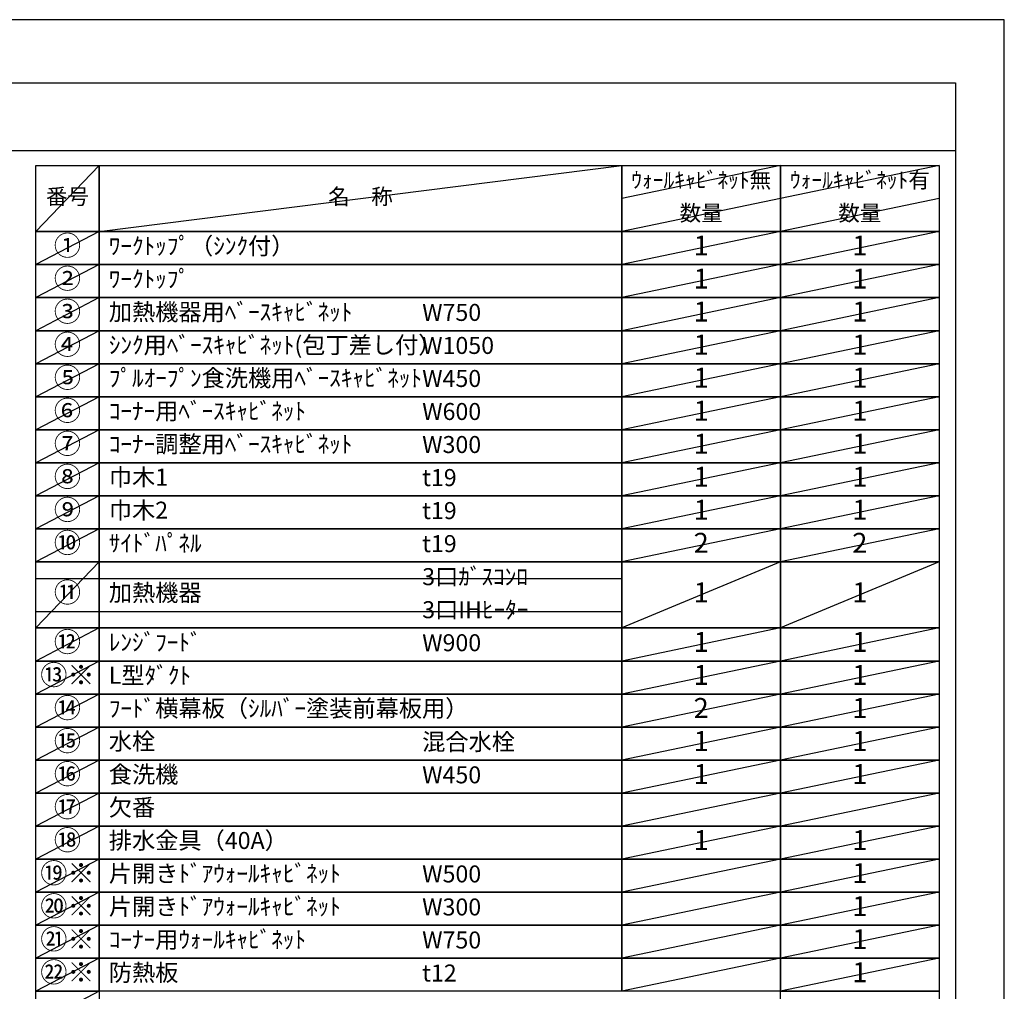
# Model space of a CAD drawing. Extents: x 55896 to 82369, y -22065 to -13195.
# Drawn here: x 65087 to 68370, y -16460 to -13220 of the extents above; entities that cross this region are included whole.
import ezdxf

# ---------------------------------------------------------------- set-up
doc = ezdxf.new("R2010")
doc.units = 0
doc.header["$LTSCALE"] = 50
doc.header["$MEASUREMENT"] = 0
doc.layers.get('DEFPOINTS').update_dxf_attribs({"color": 146, "linetype": 'CONTINUOUS'})
doc.layers.add('160-文字', color=254, linetype='CONTINUOUS')
doc.layers.add('190-図面外枠', color=5, linetype='CONTINUOUS')
doc.styles.add('KH001', font='txt')

# ---------------------------------------------------------------- blocks, each defined once
blk = doc.blocks.new('A$C5D946DDC')
at = {"layer": '190-図面外枠'}
for p, q in [((271, 14349.3), (20519, 14349.3)), ((20519, 14349.3), (20519, 350.7))]:
    blk.add_line(p, q, dxfattribs=at)
at = {"layer": 'DEFPOINTS'}
blk.add_lwpolyline([(0, 0), (20790, 0), (20790, 14700), (0, 14700)], close=True, dxfattribs=at)

msp = doc.modelspace()

# ---------------------------------------------------------------- linework, layer by layer
at = {"layer": '160-文字', "color": 6}
for points in [[(65140.9, -13706.44), (65352.08, -13706.44), (65352.08, -13926.76), (65140.9, -13926.76)], [(65352.08, -13706.44), (67094.95, -13706.44), (67094.95, -13926.76), (65352.08, -13926.76)], [(67094.95, -13706.44), (67623.83, -13706.44), (67623.83, -13926.76), (67094.95, -13926.76)], [(67623.83, -13706.44), (68152.71, -13706.44), (68152.71, -13926.76), (67623.83, -13926.76)], [(65140.9, -13926.76), (65352.08, -13926.76), (65352.08, -14036.92), (65140.9, -14036.92)], [(65352.08, -13926.76), (67094.95, -13926.76), (67094.95, -14036.92), (65352.08, -14036.92)], [(67094.95, -13926.76), (67623.83, -13926.76), (67623.83, -14036.92), (67094.95, -14036.92)], [(67623.83, -13926.76), (68152.71, -13926.76), (68152.71, -14036.92), (67623.83, -14036.92)], [(65140.9, -14036.92), (65352.08, -14036.92), (65352.08, -14147.08), (65140.9, -14147.08)], [(65352.08, -14036.92), (67094.95, -14036.92), (67094.95, -14147.08), (65352.08, -14147.08)], [(67094.95, -14036.92), (67623.83, -14036.92), (67623.83, -14147.08), (67094.95, -14147.08)], [(67623.83, -14036.92), (68152.71, -14036.92), (68152.71, -14147.08), (67623.83, -14147.08)], [(65140.9, -14147.08), (65352.08, -14147.08), (65352.08, -14257.24), (65140.9, -14257.24)], [(65352.08, -14147.08), (67094.95, -14147.08), (67094.95, -14257.24), (65352.08, -14257.24)], [(67094.95, -14147.08), (67623.83, -14147.08), (67623.83, -14257.24), (67094.95, -14257.24)], [(67623.83, -14147.08), (68152.71, -14147.08), (68152.71, -14257.24), (67623.83, -14257.24)], [(65140.9, -14257.24), (65352.08, -14257.24), (65352.08, -14367.4), (65140.9, -14367.4)], [(65352.08, -14257.24), (67094.95, -14257.24), (67094.95, -14367.4), (65352.08, -14367.4)], [(67094.95, -14257.24), (67623.83, -14257.24), (67623.83, -14367.4), (67094.95, -14367.4)], [(67623.83, -14257.24), (68152.71, -14257.24), (68152.71, -14367.4), (67623.83, -14367.4)], [(65140.9, -14367.4), (65352.08, -14367.4), (65352.08, -14477.56), (65140.9, -14477.56)], [(65352.08, -14367.4), (67094.95, -14367.4), (67094.95, -14477.56), (65352.08, -14477.56)], [(67094.95, -14367.4), (67623.83, -14367.4), (67623.83, -14477.56), (67094.95, -14477.56)], [(67623.83, -14367.4), (68152.71, -14367.4), (68152.71, -14477.56), (67623.83, -14477.56)], [(65140.9, -14477.56), (65352.08, -14477.56), (65352.08, -14587.72), (65140.9, -14587.72)], [(65352.08, -14477.56), (67094.95, -14477.56), (67094.95, -14587.72), (65352.08, -14587.72)], [(67094.95, -14477.56), (67623.83, -14477.56), (67623.83, -14587.72), (67094.95, -14587.72)], [(67623.83, -14477.56), (68152.71, -14477.56), (68152.71, -14587.72), (67623.83, -14587.72)], [(65140.9, -14587.72), (65352.08, -14587.72), (65352.08, -14697.88), (65140.9, -14697.88)], [(65352.08, -14587.72), (67094.95, -14587.72), (67094.95, -14697.88), (65352.08, -14697.88)], [(67094.95, -14587.72), (67623.83, -14587.72), (67623.83, -14697.88), (67094.95, -14697.88)], [(67623.83, -14587.72), (68152.71, -14587.72), (68152.71, -14697.88), (67623.83, -14697.88)], [(65140.9, -14697.88), (65352.08, -14697.88), (65352.08, -14808.04), (65140.9, -14808.04)], [(65352.08, -14697.88), (67094.95, -14697.88), (67094.95, -14808.04), (65352.08, -14808.04)], [(67094.95, -14697.88), (67623.83, -14697.88), (67623.83, -14808.04), (67094.95, -14808.04)], [(67623.83, -14697.88), (68152.71, -14697.88), (68152.71, -14808.04), (67623.83, -14808.04)], [(65140.9, -14808.04), (65352.08, -14808.04), (65352.08, -14918.2), (65140.9, -14918.2)], [(65352.08, -14808.04), (67094.95, -14808.04), (67094.95, -14918.2), (65352.08, -14918.2)], [(67094.95, -14808.04), (67623.83, -14808.04), (67623.83, -14918.2), (67094.95, -14918.2)], [(67623.83, -14808.04), (68152.71, -14808.04), (68152.71, -14918.2), (67623.83, -14918.2)], [(65140.9, -14918.2), (65352.08, -14918.2), (65352.08, -15028.36), (65140.9, -15028.36)], [(65352.08, -14918.2), (67094.95, -14918.2), (67094.95, -15028.36), (65352.08, -15028.36)], [(67094.95, -14918.2), (67623.83, -14918.2), (67623.83, -15028.36), (67094.95, -15028.36)], [(67623.83, -14918.2), (68152.71, -14918.2), (68152.71, -15028.36), (67623.83, -15028.36)], [(65140.9, -15028.36), (65352.08, -15028.36), (65352.08, -15248.68), (65140.9, -15248.68)], [(65352.08, -15028.36), (67094.95, -15028.36), (67094.95, -15248.68), (65352.08, -15248.68)], [(67094.95, -15028.36), (67623.83, -15028.36), (67623.83, -15248.68), (67094.95, -15248.68)], [(67623.83, -15028.36), (68152.71, -15028.36), (68152.71, -15248.68), (67623.83, -15248.68)], [(65140.9, -15248.68), (65352.08, -15248.68), (65352.08, -15358.84), (65140.9, -15358.84)], [(65352.08, -15248.68), (67094.95, -15248.68), (67094.95, -15358.84), (65352.08, -15358.84)], [(67094.95, -15248.68), (67623.83, -15248.68), (67623.83, -15358.84), (67094.95, -15358.84)], [(67623.83, -15248.68), (68152.71, -15248.68), (68152.71, -15358.84), (67623.83, -15358.84)], [(65140.9, -15358.84), (65352.08, -15358.84), (65352.08, -15469), (65140.9, -15469)], [(65352.08, -15358.84), (67094.95, -15358.84), (67094.95, -15469), (65352.08, -15469)], [(67094.95, -15358.84), (67623.83, -15358.84), (67623.83, -15469), (67094.95, -15469)], [(67623.83, -15358.84), (68152.71, -15358.84), (68152.71, -15469), (67623.83, -15469)], [(65140.9, -15469), (65352.08, -15469), (65352.08, -15579.16), (65140.9, -15579.16)], [(65352.08, -15469), (67094.95, -15469), (67094.95, -15579.16), (65352.08, -15579.16)], [(67094.95, -15469), (67623.83, -15469), (67623.83, -15579.16), (67094.95, -15579.16)], [(67623.83, -15469), (68152.71, -15469), (68152.71, -15579.16), (67623.83, -15579.16)], [(65140.9, -15579.16), (65352.08, -15579.16), (65352.08, -15689.32), (65140.9, -15689.32)], [(65352.08, -15579.16), (67094.95, -15579.16), (67094.95, -15689.32), (65352.08, -15689.32)], [(67094.95, -15579.16), (67623.83, -15579.16), (67623.83, -15689.32), (67094.95, -15689.32)], [(67623.83, -15579.16), (68152.71, -15579.16), (68152.71, -15689.32), (67623.83, -15689.32)], [(65140.9, -15689.32), (65352.08, -15689.32), (65352.08, -15799.48), (65140.9, -15799.48)], [(65352.08, -15689.32), (67094.95, -15689.32), (67094.95, -15799.48), (65352.08, -15799.48)], [(67094.95, -15689.32), (67623.83, -15689.32), (67623.83, -15799.48), (67094.95, -15799.48)], [(67623.83, -15689.32), (68152.71, -15689.32), (68152.71, -15799.48), (67623.83, -15799.48)], [(65140.9, -15799.48), (65352.08, -15799.48), (65352.08, -15909.64), (65140.9, -15909.64)], [(65352.08, -15799.48), (67094.95, -15799.48), (67094.95, -15909.64), (65352.08, -15909.64)], [(67094.95, -15799.48), (67623.83, -15799.48), (67623.83, -15909.64), (67094.95, -15909.64)], [(67623.83, -15799.48), (68152.71, -15799.48), (68152.71, -15909.64), (67623.83, -15909.64)], [(65140.9, -15909.64), (65352.08, -15909.64), (65352.08, -16019.8), (65140.9, -16019.8)], [(65352.08, -15909.64), (67094.95, -15909.64), (67094.95, -16019.8), (65352.08, -16019.8)], [(67094.95, -15909.64), (67623.83, -15909.64), (67623.83, -16019.8), (67094.95, -16019.8)], [(67623.83, -15909.64), (68152.71, -15909.64), (68152.71, -16019.8), (67623.83, -16019.8)], [(65140.9, -16019.8), (65352.08, -16019.8), (65352.08, -16129.96), (65140.9, -16129.96)], [(65352.08, -16019.8), (67094.95, -16019.8), (67094.95, -16129.96), (65352.08, -16129.96)], [(67094.95, -16019.8), (67623.83, -16019.8), (67623.83, -16129.96), (67094.95, -16129.96)], [(67623.83, -16019.8), (68152.71, -16019.8), (68152.71, -16129.96), (67623.83, -16129.96)], [(65140.9, -16129.96), (65352.08, -16129.96), (65352.08, -16240.12), (65140.9, -16240.12)], [(65352.08, -16129.96), (67094.95, -16129.96), (67094.95, -16240.12), (65352.08, -16240.12)], [(67094.95, -16129.96), (67623.83, -16129.96), (67623.83, -16240.12), (67094.95, -16240.12)], [(67623.83, -16129.96), (68152.71, -16129.96), (68152.71, -16240.12), (67623.83, -16240.12)], [(65140.9, -16240.12), (65352.08, -16240.12), (65352.08, -16350.28), (65140.9, -16350.28)], [(65352.08, -16240.12), (67094.95, -16240.12), (67094.95, -16350.28), (65352.08, -16350.28)], [(67094.95, -16240.12), (67623.83, -16240.12), (67623.83, -16350.28), (67094.95, -16350.28)], [(67623.83, -16240.12), (68152.71, -16240.12), (68152.71, -16350.28), (67623.83, -16350.28)], [(65140.9, -16350.28), (65352.08, -16350.28), (65352.08, -16460.44), (65140.9, -16460.44)], [(65352.08, -16350.28), (67094.95, -16350.28), (67094.95, -16460.44), (65352.08, -16460.44)], [(67094.95, -16350.28), (67623.83, -16350.28), (67623.83, -16460.44), (67094.95, -16460.44)], [(67623.83, -16350.28), (68152.71, -16350.28), (68152.71, -16460.44), (67623.83, -16460.44)], [(65140.9, -16460.44), (65352.08, -16460.44), (65352.08, -16570.6), (65140.9, -16570.6)], [(67623.83, -16460.44), (68152.71, -16460.44), (68152.71, -16570.6), (67623.83, -16570.6)]]:
    msp.add_lwpolyline(points, close=True, dxfattribs=at)
at = {"layer": '190-図面外枠'}
msp.add_lwpolyline([(56058.53, -13656.44), (68207.35, -13656.44)], dxfattribs=at)
at = {"layer": 'DEFPOINTS'}
for p, q in [((65352.08, -13706.44), (65140.9, -13926.76)), ((65352.08, -13926.76), (67094.95, -13706.44)), ((67623.83, -13706.44), (67094.95, -13816.6)), ((68152.71, -13706.44), (67623.83, -13816.6)), ((67623.83, -13816.6), (67094.95, -13926.76)), ((68152.71, -13816.6), (67623.83, -13926.76)), ((65140.9, -13926.76), (67094.95, -13926.76)), ((65352.08, -13926.76), (65140.9, -14036.92)), ((67623.83, -13926.76), (67094.95, -14036.92)), ((68152.71, -13926.76), (67623.83, -14036.92)), ((65140.9, -14036.92), (67094.95, -14036.92)), ((65352.08, -14036.92), (65140.9, -14147.08)), ((67623.83, -14036.92), (67094.95, -14147.08)), ((68152.71, -14036.92), (67623.83, -14147.08)), ((65352.08, -14147.08), (65140.9, -14257.24)), ((67623.83, -14147.08), (67094.95, -14257.24)), ((68152.71, -14147.08), (67623.83, -14257.24)), ((65352.08, -14257.24), (65140.9, -14367.4)), ((67623.83, -14257.24), (67094.95, -14367.4)), ((68152.71, -14257.24), (67623.83, -14367.4)), ((65352.08, -14367.4), (65140.9, -14477.56)), ((67623.83, -14367.4), (67094.95, -14477.56)), ((68152.71, -14367.4), (67623.83, -14477.56)), ((65352.08, -14477.56), (65140.9, -14587.72)), ((67623.83, -14477.56), (67094.95, -14587.72)), ((68152.71, -14477.56), (67623.83, -14587.72)), ((65352.08, -14587.72), (65140.9, -14697.88)), ((67623.83, -14587.72), (67094.95, -14697.88)), ((68152.71, -14587.72), (67623.83, -14697.88)), ((65352.08, -14697.88), (65140.9, -14808.04)), ((67623.83, -14697.88), (67094.95, -14808.04)), ((68152.71, -14697.88), (67623.83, -14808.04)), ((65352.08, -14808.04), (65140.9, -14918.2)), ((67623.83, -14808.04), (67094.95, -14918.2)), ((68152.71, -14808.04), (67623.83, -14918.2)), ((65352.08, -14918.2), (65140.9, -15028.36)), ((67623.83, -14918.2), (67094.95, -15028.36)), ((68152.71, -14918.2), (67623.83, -15028.36)), ((65352.08, -15028.36), (65140.9, -15248.68)), ((67623.83, -15028.36), (67094.95, -15248.68)), ((68152.71, -15028.36), (67623.83, -15248.68)), ((65140.9, -15083.44), (67094.95, -15083.44)), ((65140.9, -15193.6), (67094.95, -15193.6)), ((65352.08, -15248.68), (65140.9, -15358.84)), ((67623.83, -15248.68), (67094.95, -15358.84)), ((68152.71, -15248.68), (67623.83, -15358.84)), ((65352.08, -15358.84), (65140.9, -15469)), ((67623.83, -15358.84), (67094.95, -15469)), ((68152.71, -15358.84), (67623.83, -15469)), ((65352.08, -15469), (65140.9, -15579.16)), ((67623.83, -15469), (67094.95, -15579.16)), ((68152.71, -15469), (67623.83, -15579.16)), ((65352.08, -15579.16), (65140.9, -15689.32)), ((67623.83, -15579.16), (67094.95, -15689.32)), ((68152.71, -15579.16), (67623.83, -15689.32)), ((65352.08, -15689.32), (65140.9, -15799.48)), ((67623.83, -15689.32), (67094.95, -15799.48)), ((68152.71, -15689.32), (67623.83, -15799.48)), ((65352.08, -15799.48), (65140.9, -15909.64)), ((67623.83, -15799.48), (67094.95, -15909.64)), ((68152.71, -15799.48), (67623.83, -15909.64)), ((65352.08, -15909.64), (65140.9, -16019.8)), ((67623.83, -15909.64), (67094.95, -16019.8)), ((68152.71, -15909.64), (67623.83, -16019.8)), ((65352.08, -16019.8), (65140.9, -16129.96)), ((67623.83, -16019.8), (67094.95, -16129.96)), ((68152.71, -16019.8), (67623.83, -16129.96)), ((65352.08, -16129.96), (65140.9, -16240.12)), ((67623.83, -16129.96), (67094.95, -16240.12)), ((68152.71, -16129.96), (67623.83, -16240.12)), ((65352.08, -16240.12), (65140.9, -16350.28)), ((67623.83, -16240.12), (67094.95, -16350.28)), ((68152.71, -16240.12), (67623.83, -16350.28)), ((65352.08, -16350.28), (65140.9, -16460.44)), ((67623.83, -16350.28), (67094.95, -16460.44)), ((68152.71, -16350.28), (67623.83, -16460.44)), ((65352.08, -16460.44), (65140.9, -16570.6))]:
    msp.add_line(p, q, dxfattribs=at)

# ---------------------------------------------------------------- block references
at = {"layer": '190-図面外枠', "xscale": 0.5999999999985448, "yscale": 0.5999999999985448, "zscale": 0.5999999999985448}
msp.add_blockref('A$C5D946DDC', (55895.95, -22040), dxfattribs=at)

# ---------------------------------------------------------------- texts
at = {"layer": '160-文字', "style": 'KH001'}
for s, insert, char_height, attachment_point in [('ｳｫｰﾙｷｬﾋﾞﾈｯﾄ無', (67359.39, -13761.52), 52.65, 5), ('ｳｫｰﾙｷｬﾋﾞﾈｯﾄ有', (67888.27, -13761.52), 52.65, 5), ('番号', (65246.49, -13816.6), 52.65, 5), ('名\u3000称', (66223.51, -13816.6), 52.65, 5), ('数量', (67359.39, -13871.68), 52.65, 5), ('数量', (67888.27, -13871.68), 52.65, 5), ('①', (65246.49, -13981.84), 66.42, 5), ('ﾜｰｸﾄｯﾌﾟ（ｼﾝｸ付）', (65384.48, -13981.84), 56.7, 4), ('1', (67359.39, -13981.84), 66.42, 5), ('1', (67888.27, -13981.84), 66.42, 5), ('②', (65246.49, -14092), 66.42, 5), ('ﾜｰｸﾄｯﾌﾟ', (65384.48, -14092), 56.7, 4), ('1', (67359.39, -14092), 66.42, 5), ('1', (67888.27, -14092), 66.42, 5), ('③', (65246.49, -14202.16), 66.42, 5), ('加熱機器用ﾍﾞｰｽｷｬﾋﾞﾈｯﾄ', (65384.48, -14202.16), 56.7, 4), ('W750', (66429.2, -14203.6), 56.7, 4), ('1', (67359.39, -14202.16), 66.42, 5), ('1', (67888.27, -14202.16), 66.42, 5), ('④', (65246.49, -14312.32), 66.42, 5), ('ｼﾝｸ用ﾍﾞｰｽｷｬﾋﾞﾈｯﾄ(包丁差し付）', (65384.48, -14312.32), 56.7, 4), ('W1050', (66429.2, -14313.76), 56.7, 4), ('1', (67359.39, -14312.32), 66.42, 5), ('1', (67888.27, -14312.32), 66.42, 5), ('⑤', (65246.49, -14422.48), 66.42, 5), ('ﾌﾟﾙｵｰﾌﾟﾝ食洗機用ﾍﾞｰｽｷｬﾋﾞﾈｯﾄ', (65384.48, -14422.48), 56.7, 4), ('W450', (66429.2, -14423.92), 56.7, 4), ('1', (67359.39, -14422.48), 66.42, 5), ('1', (67888.27, -14422.48), 66.42, 5), ('⑥', (65246.49, -14532.64), 66.42, 5), ('ｺｰﾅｰ用ﾍﾞｰｽｷｬﾋﾞﾈｯﾄ', (65384.48, -14532.64), 56.7, 4), ('W600', (66429.2, -14534.08), 56.7, 4), ('1', (67359.39, -14532.64), 66.42, 5), ('1', (67888.27, -14532.64), 66.42, 5), ('⑦', (65246.49, -14642.8), 66.42, 5), ('ｺｰﾅｰ調整用ﾍﾞｰｽｷｬﾋﾞﾈｯﾄ', (65384.48, -14642.8), 56.7, 4), ('1', (67359.39, -14642.8), 66.42, 5), ('1', (67888.27, -14642.8), 66.42, 5), ('W300', (66429.2, -14644.24), 56.7, 4), ('⑧', (65246.49, -14752.96), 66.42, 5), ('巾木1', (65384.48, -14752.96), 56.7, 4), ('t19', (66429.2, -14754.4), 56.7, 4), ('1', (67359.39, -14752.96), 66.42, 5), ('1', (67888.27, -14752.96), 66.42, 5), ('⑨', (65246.49, -14863.12), 66.42, 5), ('巾木2', (65384.48, -14863.12), 56.7, 4), ('t19', (66429.2, -14864.56), 56.7, 4), ('1', (67359.39, -14863.12), 66.42, 5), ('1', (67888.27, -14863.12), 66.42, 5), ('⑩', (65246.49, -14973.28), 66.42, 5), ('ｻｲﾄﾞﾊﾟﾈﾙ', (65384.48, -14973.28), 56.7, 4), ('2', (67359.39, -14973.28), 66.42, 5), ('2', (67888.27, -14973.28), 66.42, 5), ('t19', (66429.2, -14974.72), 56.7, 4), ('3口ｶﾞｽｺﾝﾛ', (66429.2, -15084.88), 56.7, 4), ('⑪', (65246.49, -15138.52), 66.42, 5), ('加熱機器', (65384.48, -15138.52), 56.7, 4), ('1', (67359.39, -15138.52), 66.42, 5), ('1', (67888.27, -15138.52), 66.42, 5), ('3口IHﾋｰﾀｰ', (66429.2, -15195.04), 56.7, 4), ('⑫', (65246.49, -15303.76), 66.42, 5), ('ﾚﾝｼﾞﾌｰﾄﾞ', (65384.48, -15303.76), 56.7, 4), ('1', (67359.39, -15303.76), 66.42, 5), ('1', (67888.27, -15303.76), 66.42, 5), ('W900', (66429.2, -15305.2), 56.7, 4), ('{⑬※}', (65246.49, -15413.92), 66.42, 5), ('{L型ﾀﾞｸﾄ}', (65384.48, -15413.92), 56.7, 4), ('1', (67359.39, -15413.92), 66.42, 5), ('1', (67888.27, -15413.92), 66.42, 5), ('{ﾌｰﾄﾞ横幕板（ｼﾙﾊﾞｰ塗装前幕板用）}', (65384.48, -15524.08), 56.7, 4), ('{2}', (67359.39, -15524.08), 66.42, 5), ('1', (67888.27, -15524.08), 66.42, 5), ('⑮', (65246.49, -15634.24), 66.42, 5), ('水栓', (65384.48, -15634.24), 56.7, 4), ('混合水栓', (66429.2, -15635.68), 56.7, 4), ('1', (67359.39, -15634.24), 66.42, 5), ('1', (67888.27, -15634.24), 66.42, 5), ('⑯', (65246.49, -15744.4), 66.42, 5), ('食洗機', (65384.48, -15744.4), 56.7, 4), ('W450', (66429.2, -15745.84), 56.7, 4), ('1', (67359.39, -15744.4), 66.42, 5), ('1', (67888.27, -15744.4), 66.42, 5), ('欠番', (65384.48, -15854.56), 56.7, 4), ('⑱', (65246.49, -15964.72), 66.42, 5), ('排水金具（40A）', (65384.48, -15964.72), 56.7, 4), ('1', (67359.39, -15964.72), 66.42, 5), ('1', (67888.27, -15964.72), 66.42, 5), ('{片開きﾄﾞｱｳｫｰﾙｷｬﾋﾞﾈｯﾄ}', (65384.48, -16074.88), 56.7, 4), ('W500', (66429.2, -16076.32), 56.7, 4), ('1', (67888.27, -16074.88), 66.42, 5), ('{片開きﾄﾞｱｳｫｰﾙｷｬﾋﾞﾈｯﾄ}', (65384.48, -16185.04), 56.7, 4), ('W300', (66429.2, -16186.48), 56.7, 4), ('1', (67888.27, -16185.04), 66.42, 5), ('ｺｰﾅｰ用ｳｫｰﾙｷｬﾋﾞﾈｯﾄ', (65384.48, -16295.2), 56.7, 4), ('W750', (66429.2, -16296.64), 56.7, 4), ('1', (67888.27, -16295.2), 66.42, 5), ('{防熱板}', (65384.48, -16405.36), 56.7, 4), ('{t12}', (66429.2, -16406.8), 56.7, 4), ('1', (67888.27, -16405.36), 66.42, 5)]:
    msp.add_mtext(s, dxfattribs=dict(at, insert=insert, char_height=char_height, attachment_point=attachment_point))
at = {"layer": '160-文字', "color": 1, "char_height": 66.42, "attachment_point": 5, "style": 'KH001'}
for s, insert in [('⑭', (65246.49, -15524.08)), ('⑰', (65246.49, -15854.56)), ('⑲※', (65246.49, -16074.88)), ('⑳※', (65246.49, -16185.04)), ('㉑※', (65246.49, -16295.2)), ('㉒※', (65246.49, -16405.36))]:
    msp.add_mtext(s, dxfattribs=dict(at, insert=insert))

doc.saveas('drawing.dxf')
